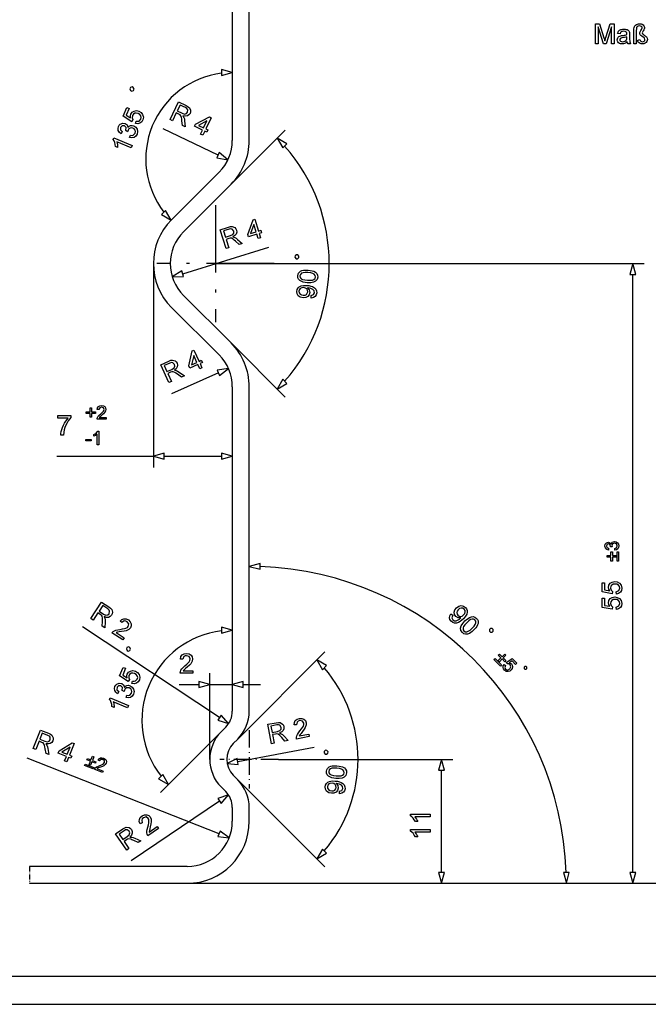
# Model space of a CAD drawing. Extents: x 0 to 841, y 0 to 594.
# Drawn here: x 414 to 525, y 0 to 175 of the extents above; entities that cross this region are included whole.
import ezdxf

# ---------------------------------------------------------------- set-up
doc = ezdxf.new("R2010")
doc.units = 0
doc.linetypes.add('DASHDOT', pattern=[18.5, 12, -3, 0.5, -3])
doc.layers.get('0').update_dxf_attribs({"linetype": 'CONTINUOUS'})

msp = doc.modelspace()

# ---------------------------------------------------------------- linework, layer by layer
at = {"color": 7}
for p, q in [((451.54, 199.61), (451.54, 153.35)), ((454.54, 153.35), (454.54, 199.61)), ((437.54, 131.48), (437.54, 95.29)), ((448.54, 131.48), (524.58, 131.48)), ((522.58, 23.41), (522.58, 129.55)), ((451.54, 109.61), (451.54, 52.04)), ((454.54, 52.04), (454.54, 109.61)), ((449.26, 50.89), (424.99, 67.01)), ((452.49, 47.09), (467.95, 62.55)), ((449.18, 30.25), (415.14, 43.7)), ((459.74, 43.48), (490.63, 43.48)), ((452.49, 39.87), (467.95, 24.41)), ((443.54, 24.48), (415.57, 24.48)), ((415.57, 21.48), (443.54, 21.48)), ((443.54, 21.48), (609.46, 21.48)), ((443.54, 21.48), (490.63, 21.48)), ((443.54, 21.48), (595.95, 21.48)), ((443.54, 21.48), (512.79, 21.48)), ((443.54, 21.48), (524.58, 21.48)), ((443.54, 21.48), (558.29, 21.48))]:
    msp.add_line(p, q, dxfattribs=at)
at = {"color": 7, "ltscale": 0.049999}
for p, q in [((451.54, 165.39), (449.61, 165.91)), ((451.54, 165.39), (449.61, 165.91)), ((449.61, 164.88), (451.54, 165.39)), ((449.61, 164.88), (451.54, 165.39)), ((449.29, 111.62), (450.84, 112.88)), ((449.29, 111.62), (450.84, 112.88)), ((439.47, 97.81), (437.54, 97.29)), ((439.47, 97.81), (437.54, 97.29)), ((437.54, 97.29), (439.47, 96.77)), ((437.54, 97.29), (439.47, 96.77)), ((451.54, 97.29), (449.61, 97.81)), ((451.54, 97.29), (449.61, 97.81)), ((449.61, 96.77), (451.54, 97.29)), ((449.61, 96.77), (451.54, 97.29)), ((456.47, 78.25), (454.54, 77.73)), ((456.47, 78.25), (454.54, 77.73)), ((454.54, 77.73), (456.47, 77.22)), ((454.54, 77.73), (456.47, 77.22)), ((451.54, 66.42), (449.61, 66.94)), ((451.54, 66.42), (449.61, 66.94)), ((449.61, 65.9), (451.54, 66.42)), ((449.61, 65.9), (451.54, 66.42)), ((447.54, 56.77), (445.61, 57.28)), ((447.54, 56.77), (445.61, 57.28)), ((445.61, 56.25), (447.54, 56.77)), ((445.61, 56.25), (447.54, 56.77)), ((453.47, 57.28), (451.54, 56.77)), ((453.47, 57.28), (451.54, 56.77)), ((451.54, 56.77), (453.47, 56.25)), ((451.54, 56.77), (453.47, 56.25)), ((452.41, 43.61), (450.61, 42.74)), ((452.41, 43.61), (450.61, 42.74)), ((448.99, 29.77), (450.98, 29.54)), ((448.99, 29.77), (450.98, 29.54)), ((450.98, 29.54), (449.37, 30.73)), ((450.98, 29.54), (449.37, 30.73))]:
    msp.add_line(p, q, dxfattribs=at)
at = {"color": 7, "ltscale": 0.025881}
for p, q in [((449.61, 165.91), (449.61, 164.88)), ((449.61, 165.91), (449.61, 164.88)), ((449.55, 51.32), (448.98, 50.46)), ((449.55, 51.32), (448.98, 50.46))]:
    msp.add_line(p, q, dxfattribs=at)
at = {"color": 7, "ltscale": 0.269973}
msp.add_line((449.01, 150.73), (439.27, 155.4), dxfattribs=at)
at = {"color": 7, "ltscale": 0.339288}
for p, q in [((451.32, 145.57), (460.91, 155.17)), ((451.32, 117.39), (460.91, 107.79))]:
    msp.add_line(p, q, dxfattribs=at)
at = {"color": 7, "ltscale": 0.05}
for p, q in [((461.23, 152.75), (459.5, 153.75)), ((459.5, 153.75), (460.5, 152.02)), ((461.23, 152.75), (459.5, 153.75)), ((459.5, 153.75), (460.5, 152.02)), ((438.95, 140.18), (440.68, 139.18)), ((438.95, 140.18), (440.68, 139.18)), ((440.68, 139.18), (439.68, 140.91)), ((440.68, 139.18), (439.68, 140.91)), ((522.58, 131.48), (522.06, 129.55)), ((522.58, 131.48), (522.06, 129.55)), ((523.1, 129.55), (522.58, 131.48)), ((523.1, 129.55), (522.58, 131.48)), ((442.59, 130.18), (440.89, 129.12)), ((442.59, 130.18), (440.89, 129.12)), ((440.89, 129.12), (442.89, 129.2)), ((440.89, 129.12), (442.89, 129.2)), ((450.84, 112.88), (448.86, 112.57)), ((450.84, 112.88), (448.86, 112.57)), ((460.5, 110.94), (459.5, 109.21)), ((460.5, 110.94), (459.5, 109.21)), ((459.5, 109.21), (461.23, 110.21)), ((459.5, 109.21), (461.23, 110.21)), ((468.27, 60.13), (466.53, 61.13)), ((466.53, 61.13), (467.53, 59.4)), ((468.27, 60.13), (466.53, 61.13)), ((466.53, 61.13), (467.53, 59.4)), ((448.98, 50.46), (450.87, 49.82)), ((448.98, 50.46), (450.87, 49.82)), ((450.61, 42.74), (452.6, 42.59)), ((450.61, 42.74), (452.6, 42.59)), ((488.63, 43.48), (488.11, 41.55)), ((488.63, 43.48), (488.11, 41.55)), ((489.15, 41.55), (488.63, 43.48)), ((489.15, 41.55), (488.63, 43.48)), ((440.2, 39.04), (439.2, 40.77)), ((440.2, 39.04), (439.2, 40.77)), ((438.47, 40.04), (440.2, 39.04)), ((438.47, 40.04), (440.2, 39.04)), ((449.54, 35.65), (450.85, 37.17)), ((449.54, 35.65), (450.85, 37.17)), ((467.53, 27.56), (466.53, 25.83)), ((467.53, 27.56), (466.53, 25.83)), ((466.53, 25.83), (468.27, 26.83)), ((466.53, 25.83), (468.27, 26.83)), ((488.11, 23.41), (488.63, 21.48)), ((488.11, 23.41), (488.63, 21.48)), ((488.63, 21.48), (489.15, 23.41)), ((488.63, 21.48), (489.15, 23.41)), ((510.27, 23.41), (510.79, 21.48)), ((510.27, 23.41), (510.79, 21.48)), ((510.79, 21.48), (511.31, 23.41)), ((510.79, 21.48), (511.31, 23.41)), ((522.06, 23.41), (522.58, 21.48)), ((522.06, 23.41), (522.58, 21.48)), ((522.58, 21.48), (523.1, 23.41)), ((522.58, 21.48), (523.1, 23.41))]:
    msp.add_line(p, q, dxfattribs=at)
at = {"color": 7, "ltscale": 0.025882}
for p, q in [((460.5, 152.02), (461.23, 152.75)), ((460.5, 152.02), (461.23, 152.75)), ((449.23, 151.19), (448.79, 150.26)), ((449.23, 151.19), (448.79, 150.26)), ((439.68, 140.91), (438.95, 140.18)), ((439.68, 140.91), (438.95, 140.18)), ((442.89, 129.2), (442.59, 130.18)), ((442.89, 129.2), (442.59, 130.18)), ((522.06, 129.55), (523.1, 129.55)), ((522.06, 129.55), (523.1, 129.55)), ((448.86, 112.57), (449.29, 111.62)), ((448.86, 112.57), (449.29, 111.62)), ((461.23, 110.21), (460.5, 110.94)), ((461.23, 110.21), (460.5, 110.94)), ((439.47, 96.77), (439.47, 97.81)), ((439.47, 96.77), (439.47, 97.81)), ((449.61, 97.81), (449.61, 96.77)), ((449.61, 97.81), (449.61, 96.77)), ((456.47, 77.22), (456.47, 78.25)), ((456.47, 77.22), (456.47, 78.25)), ((449.61, 66.94), (449.61, 65.9)), ((449.61, 66.94), (449.61, 65.9)), ((467.53, 59.4), (468.27, 60.13)), ((467.53, 59.4), (468.27, 60.13)), ((445.61, 57.28), (445.61, 56.25)), ((445.61, 57.28), (445.61, 56.25)), ((453.47, 56.25), (453.47, 57.28)), ((453.47, 56.25), (453.47, 57.28)), ((452.6, 42.59), (452.41, 43.61)), ((452.6, 42.59), (452.41, 43.61)), ((439.2, 40.77), (438.47, 40.04)), ((439.2, 40.77), (438.47, 40.04)), ((488.11, 41.55), (489.15, 41.55)), ((488.11, 41.55), (489.15, 41.55)), ((448.96, 36.51), (449.54, 35.65)), ((448.96, 36.51), (449.54, 35.65)), ((449.37, 30.73), (448.99, 29.77)), ((449.37, 30.73), (448.99, 29.77)), ((468.27, 26.83), (467.53, 27.56)), ((468.27, 26.83), (467.53, 27.56)), ((489.15, 23.41), (488.11, 23.41)), ((489.15, 23.41), (488.11, 23.41)), ((511.31, 23.41), (510.27, 23.41)), ((511.31, 23.41), (510.27, 23.41)), ((523.1, 23.41), (522.06, 23.41)), ((523.1, 23.41), (522.06, 23.41))]:
    msp.add_line(p, q, dxfattribs=at)
at = {"color": 7, "ltscale": 0.050001}
for p, q in [((450.75, 149.89), (449.23, 151.19)), ((450.75, 149.89), (449.23, 151.19)), ((448.79, 150.26), (450.75, 149.89)), ((448.79, 150.26), (450.75, 149.89)), ((450.87, 49.82), (449.55, 51.32)), ((450.87, 49.82), (449.55, 51.32)), ((450.85, 37.17), (448.96, 36.51)), ((450.85, 37.17), (448.96, 36.51))]:
    msp.add_line(p, q, dxfattribs=at)
at = {"color": 7, "ltscale": 0.298224}
for p, q in [((449.2, 147.69), (440.76, 139.26)), ((442.88, 137.14), (451.32, 145.57)), ((451.32, 117.39), (442.88, 125.82)), ((440.76, 123.7), (449.2, 115.27))]:
    msp.add_line(p, q, dxfattribs=at)
at = {"color": 7, "linetype": 'DASHDOT'}
for p, q in [((448.54, 141.88), (448.54, 121.08)), ((458.94, 131.48), (438.14, 131.48))]:
    msp.add_line(p, q, dxfattribs=at)
at = {"color": 7, "ltscale": 0.399961}
msp.add_line((442.74, 129.69), (458.03, 134.41), dxfattribs=at)
at = {"color": 7, "ltscale": 0.227859}
msp.add_line((449.08, 112.09), (440.76, 108.36), dxfattribs=at)
at = {"color": 7, "ltscale": 0.428401}
msp.add_line((420.4, 97.29), (437.54, 97.29), dxfattribs=at)
at = {"color": 7, "ltscale": 0.253409}
msp.add_line((439.47, 97.29), (449.61, 97.29), dxfattribs=at)
at = {"color": 7, "ltscale": 0.382131}
msp.add_line((447.54, 43.48), (447.54, 58.77), dxfattribs=at)
at = {"color": 7, "ltscale": 0.087128}
msp.add_line((442.12, 56.77), (445.61, 56.77), dxfattribs=at)
at = {"color": 7, "ltscale": 0.1}
msp.add_line((447.54, 56.77), (451.54, 56.77), dxfattribs=at)
at = {"color": 7, "ltscale": 0.076704}
msp.add_line((453.47, 56.77), (456.54, 56.77), dxfattribs=at)
at = {"color": 7, "ltscale": 0.027513}
for p, q in [((450.37, 49.21), (449.59, 48.43)), ((451.71, 46.31), (452.49, 47.09)), ((452.49, 39.87), (451.71, 40.65)), ((449.59, 38.53), (450.37, 37.75))]:
    msp.add_line(p, q, dxfattribs=at)
at = {"color": 7, "ltscale": 0.382027}
msp.add_line((449.59, 48.43), (438.78, 37.62), dxfattribs=at)
at = {"color": 7, "linetype": 'DASHDOT', "ltscale": 0.26}
msp.add_line((454.54, 48.68), (454.54, 38.28), dxfattribs=at)
at = {"color": 7, "ltscale": 0.344942}
msp.add_line((452.51, 43.1), (466.07, 45.65), dxfattribs=at)
at = {"color": 7, "linetype": 'DASHDOT', "ltscale": 0.260001}
msp.add_line((459.74, 43.48), (449.34, 43.48), dxfattribs=at)
at = {"color": 7, "ltscale": 0.453407}
msp.add_line((488.63, 23.41), (488.63, 41.55), dxfattribs=at)
at = {"color": 7, "ltscale": 0.472426}
msp.add_line((449.25, 36.08), (433.6, 25.49), dxfattribs=at)
at = {"color": 7, "ltscale": 0.061091}
for p, q in [((451.54, 34.92), (451.54, 32.48)), ((454.54, 32.48), (454.54, 34.92))]:
    msp.add_line(p, q, dxfattribs=at)
at = {"color": 7, "linetype": 'DASHDOT', "ltscale": 0.075}
msp.add_line((415.57, 24.48), (415.57, 21.48), dxfattribs=at)
at = {"color": 5}
for p, q in [((5, 5), (836, 5)), ((0, 0), (841, 0))]:
    msp.add_line(p, q, dxfattribs=at)
at = {"color": 7}
for points in [[(515.93, 170.52), (515.93, 174.02), (516.66, 174.02), (517.45, 171.56), (517.52, 171.35), (517.57, 171.17), (517.61, 171.04), (517.66, 171.19), (517.71, 171.37), (517.79, 171.6), (518.57, 174.02), (519.29, 174.02), (519.29, 170.52), (518.8, 170.52), (518.8, 173.48), (517.85, 170.52), (517.36, 170.52), (516.42, 173.48), (516.42, 170.52)], [(521.57, 170.86), (521.41, 170.73), (521.26, 170.63), (521.11, 170.56), (520.89, 170.49), (520.66, 170.47), (520.41, 170.49), (520.2, 170.56), (520.04, 170.67), (519.92, 170.82), (519.85, 170.99), (519.82, 171.19), (519.84, 171.37), (519.9, 171.53), (520, 171.67), (520.12, 171.77), (520.26, 171.85), (520.42, 171.91), (520.57, 171.95), (520.78, 171.98), (521.02, 172.01), (521.22, 172.04), (521.39, 172.08), (521.52, 172.12), (521.52, 172.23), (521.5, 172.44), (521.41, 172.57), (521.21, 172.67), (520.94, 172.71), (520.69, 172.68), (520.51, 172.61), (520.39, 172.48), (520.31, 172.27), (519.87, 172.32), (519.95, 172.56), (520.06, 172.75), (520.22, 172.9), (520.44, 173.01), (520.62, 173.06), (520.81, 173.09), (521.02, 173.1), (521.23, 173.09), (521.4, 173.06), (521.55, 173.02), (521.73, 172.93), (521.85, 172.82), (521.94, 172.69), (521.99, 172.53), (522.01, 172.38), (522.01, 172.15), (522.01, 171.6), (522.01, 171.27), (522.02, 171.02), (522.04, 170.86), (522.08, 170.69), (522.16, 170.52), (521.72, 170.52), (521.63, 170.68)], [(522.74, 170.52), (522.74, 172.9), (522.75, 173.17), (522.79, 173.39), (522.85, 173.57), (522.93, 173.71), (523.05, 173.83), (523.21, 173.93), (523.38, 174.01), (523.57, 174.05), (523.77, 174.07), (524.03, 174.04), (524.24, 173.98), (524.41, 173.86), (524.54, 173.71), (524.61, 173.55), (524.64, 173.37), (524.62, 173.25), (524.59, 173.12), (524.53, 172.98), (524.43, 172.8), (524.34, 172.65), (524.29, 172.55), (524.25, 172.42), (524.3, 172.27), (524.4, 172.18), (524.59, 172.05), (524.78, 171.92), (524.92, 171.81), (525.02, 171.71), (525.13, 171.51), (525.17, 171.28), (525.14, 171.07), (525.06, 170.88), (524.92, 170.71), (524.74, 170.58), (524.52, 170.5), (524.26, 170.47), (524.05, 170.49), (523.86, 170.55), (523.69, 170.64), (523.54, 170.76), (523.42, 170.91), (523.32, 171.07), (523.81, 171.24), (523.88, 171.06), (523.98, 170.94), (524.12, 170.88), (524.26, 170.86), (524.44, 170.89), (524.59, 170.98), (524.7, 171.11), (524.73, 171.25), (524.66, 171.47), (524.56, 171.56), (524.39, 171.69), (524.16, 171.84), (523.99, 171.96), (523.9, 172.06), (523.83, 172.2), (523.81, 172.34), (523.84, 172.53), (523.9, 172.65), (524, 172.83), (524.11, 173.01), (524.17, 173.14), (524.25, 173.32), (524.21, 173.45), (524.11, 173.57), (523.96, 173.65), (523.76, 173.68), (523.53, 173.64), (523.34, 173.53), (523.25, 173.38), (523.2, 173.16), (523.18, 172.86), (523.18, 170.52)], [(521.52, 171.73), (521.35, 171.68), (521.12, 171.63), (520.85, 171.59), (520.63, 171.56), (520.48, 171.52), (520.32, 171.39), (520.26, 171.21), (520.29, 171.07), (520.39, 170.96), (520.54, 170.89), (520.75, 170.86), (520.98, 170.89), (521.18, 170.96), (521.34, 171.08), (521.46, 171.23), (521.51, 171.38), (521.52, 171.6)], [(434.01, 162.23), (434.1, 162.45), (433.98, 162.75), (433.76, 162.84), (433.46, 162.71), (433.37, 162.5), (433.49, 162.19), (433.71, 162.1)], [(434.37, 156.35), (434.49, 156.77), (434.77, 156.74), (435.01, 156.79), (435.32, 157.13), (435.38, 157.43), (435.31, 157.7), (435.12, 157.93), (434.82, 158.11), (434.51, 158.19), (434.23, 158.16), (434.01, 158.01), (433.84, 157.75), (433.79, 157.37), (433.92, 157.06), (433.71, 156.67), (432.18, 157.68), (432.81, 159.2), (433.22, 159.04), (432.72, 157.84), (433.49, 157.34), (433.46, 157.69), (433.53, 158.01), (433.75, 158.34), (434.1, 158.56), (434.52, 158.63), (434.97, 158.52), (435.35, 158.29), (435.63, 157.96), (435.77, 157.48), (435.68, 156.98), (435.46, 156.62), (435.15, 156.39), (434.77, 156.3)], [(440.49, 157.03), (442, 160.19), (443.38, 159.53), (443.73, 159.33), (443.96, 159.15), (444.15, 158.69), (444.13, 158.42), (444.05, 158.15), (443.85, 157.87), (443.57, 157.69), (443.21, 157.63), (442.79, 157.71), (442.95, 157.43), (443.03, 157.16), (443.08, 156.85), (443.19, 155.73), (442.69, 155.98), (442.61, 156.83), (442.57, 157.16), (442.53, 157.41), (442.42, 157.71), (442.28, 157.88), (442.06, 158), (441.6, 158.22), (440.93, 156.82)], [(441.77, 158.57), (442.63, 158.16), (443.08, 158.02), (443.39, 158.1), (443.6, 158.35), (443.63, 158.8), (443.49, 159), (443.23, 159.17), (442.27, 159.63)], [(445.88, 154.44), (446.24, 155.19), (444.84, 155.86), (445.03, 156.26), (447.47, 157.51), (447.77, 157.37), (446.83, 155.39), (447.22, 155.2), (447.03, 154.81), (446.64, 155), (446.28, 154.25)], [(433.32, 153.84), (433.45, 154.26), (433.75, 154.23), (433.98, 154.29), (434.28, 154.63), (434.35, 154.91), (434.29, 155.18), (434.14, 155.39), (433.9, 155.54), (433.64, 155.6), (433.4, 155.55), (433.19, 155.41), (433.04, 155.18), (432.97, 154.89), (432.63, 155.08), (432.66, 155.14), (432.71, 155.61), (432.4, 155.96), (432, 155.96), (431.71, 155.66), (431.7, 155.25), (432.03, 154.9), (431.82, 154.51), (431.5, 154.78), (431.32, 155.09), (431.27, 155.44), (431.35, 155.8), (431.48, 156.03), (431.66, 156.22), (432.1, 156.42), (432.56, 156.36), (432.89, 156.1), (433.02, 155.65), (433.23, 155.87), (433.48, 155.99), (433.77, 156.02), (434.07, 155.95), (434.43, 155.71), (434.66, 155.35), (434.74, 154.92), (434.64, 154.47), (434.42, 154.11), (434.1, 153.88), (433.73, 153.78)], [(446.43, 155.58), (447.02, 156.8), (445.51, 156.02)], [(433.75, 152.45), (433.58, 152.05), (431.06, 153.09), (431.13, 152.86), (431.18, 152.59), (431.2, 152.32), (431.2, 152.08), (430.82, 152.24), (430.78, 152.63), (430.69, 152.99), (430.56, 153.3), (430.41, 153.53), (430.52, 153.79)], [(456.14, 135.92), (455.9, 136.71), (454.41, 136.25), (454.28, 136.67), (455.21, 139.25), (455.54, 139.35), (456.18, 137.26), (456.6, 137.39), (456.73, 136.97), (456.31, 136.84), (456.56, 136.05)], [(455.77, 137.13), (455.37, 138.42), (454.79, 136.83)], [(450.42, 134.15), (449.39, 137.5), (450.85, 137.95), (451.23, 138.04), (451.53, 138.06), (451.98, 137.86), (452.16, 137.65), (452.27, 137.4), (452.32, 137.05), (452.23, 136.73), (452.01, 136.45), (451.65, 136.21), (451.96, 136.12), (452.2, 135.98), (452.45, 135.78), (453.29, 135.04), (452.75, 134.87), (452.11, 135.44), (451.86, 135.66), (451.66, 135.81), (451.38, 135.97), (451.16, 135.99), (450.92, 135.94), (450.43, 135.78), (450.89, 134.3)], [(450.31, 136.16), (451.22, 136.44), (451.65, 136.64), (451.82, 136.91), (451.81, 137.24), (451.53, 137.58), (451.29, 137.64), (450.98, 137.58), (449.97, 137.27)], [(463.35, 132.55), (463.36, 132.78), (463.14, 133.03), (462.91, 133.05), (462.66, 132.83), (462.65, 132.6), (462.87, 132.35), (463.1, 132.33)], [(464.84, 128.09), (464.46, 128.13), (464.13, 128.19), (463.85, 128.28), (463.52, 128.46), (463.29, 128.69), (463.17, 128.97), (463.14, 129.32), (463.19, 129.58), (463.28, 129.81), (463.63, 130.13), (463.87, 130.23), (464.16, 130.3), (464.52, 130.33), (464.98, 130.32), (465.36, 130.28), (465.69, 130.22), (465.97, 130.13), (466.3, 129.96), (466.53, 129.73), (466.66, 129.44), (466.68, 129.09), (466.57, 128.66), (466.3, 128.34), (465.92, 128.17), (465.44, 128.09)], [(464.87, 128.53), (465.37, 128.52), (465.75, 128.56), (466, 128.65), (466.21, 128.86), (466.29, 129.12), (466.24, 129.39), (466.06, 129.62), (465.83, 129.74), (465.46, 129.83), (464.95, 129.89), (464.46, 129.9), (464.09, 129.86), (463.83, 129.77), (463.61, 129.56), (463.53, 129.29), (463.57, 129.02), (463.74, 128.8), (464, 128.67), (464.37, 128.58)], [(465.52, 125.37), (465.5, 125.81), (465.95, 125.97), (466.12, 126.32), (466.05, 126.66), (465.84, 126.9), (465.47, 127.07), (465.23, 127.13), (464.97, 127.16), (464.88, 127.16), (465.19, 126.8), (465.29, 126.33), (465.19, 125.95), (464.93, 125.65), (464.55, 125.45), (464.08, 125.41), (463.6, 125.52), (463.24, 125.77), (463.02, 126.13), (462.96, 126.55), (463.03, 126.87), (463.19, 127.15), (463.42, 127.37), (463.73, 127.53), (464.15, 127.61), (464.72, 127.61), (465.13, 127.57), (465.48, 127.5), (465.77, 127.4), (466.1, 127.2), (466.34, 126.94), (466.47, 126.63), (466.5, 126.27), (466.42, 125.91), (466.22, 125.63), (465.91, 125.45)], [(464.18, 127.21), (463.86, 127.18), (463.6, 127.06), (463.43, 126.86), (463.36, 126.6), (463.4, 126.32), (463.55, 126.08), (463.81, 125.92), (464.13, 125.85), (464.43, 125.87), (464.67, 126), (464.84, 126.21), (464.91, 126.49), (464.87, 126.76), (464.74, 126.98), (464.5, 127.14)], [(445.76, 112.8), (445.42, 113.55), (444, 112.91), (443.82, 113.31), (444.43, 115.99), (444.74, 116.12), (445.64, 114.13), (446.04, 114.31), (446.22, 113.91), (445.82, 113.73), (446.16, 112.98)], [(440.3, 110.35), (438.86, 113.54), (440.26, 114.17), (440.63, 114.31), (440.92, 114.36), (441.39, 114.21), (441.59, 114.03), (441.74, 113.79), (441.82, 113.45), (441.78, 113.13), (441.6, 112.82), (441.26, 112.54), (441.58, 112.49), (441.84, 112.38), (442.11, 112.21), (443.03, 111.57), (442.52, 111.35), (441.82, 111.83), (441.54, 112.02), (441.33, 112.15), (441.02, 112.27), (440.8, 112.26), (440.57, 112.18), (440.1, 111.97), (440.74, 110.55)], [(439.94, 112.32), (440.81, 112.71), (441.21, 112.96), (441.35, 113.26), (441.3, 113.58), (440.98, 113.89), (440.73, 113.91), (440.43, 113.82), (439.47, 113.39)], [(445.24, 113.95), (444.69, 115.18), (444.31, 113.53)], [(426.31, 104.21), (426.31, 104.89), (425.63, 104.89), (425.63, 105.17), (426.31, 105.17), (426.31, 105.85), (426.59, 105.85), (426.59, 105.17), (427.27, 105.17), (427.27, 104.89), (426.59, 104.89), (426.59, 104.21)], [(429.14, 104.15), (429.14, 103.84), (427.54, 103.84), (427.57, 104.05), (427.76, 104.38), (427.92, 104.55), (428.14, 104.74), (428.47, 105.04), (428.67, 105.26), (428.8, 105.61), (428.67, 105.9), (428.35, 106.02), (428.01, 105.9), (427.88, 105.58), (427.57, 105.61), (427.65, 105.9), (427.81, 106.12), (428.05, 106.25), (428.35, 106.29), (428.67, 106.24), (428.9, 106.1), (429.05, 105.88), (429.11, 105.61), (429.05, 105.33), (428.87, 105.03), (428.7, 104.84), (428.43, 104.61), (428.08, 104.3), (427.94, 104.15)], [(420.6, 104.05), (420.6, 104.49), (422.88, 104.49), (422.88, 104.14), (422.66, 103.87), (422.45, 103.56), (422.23, 103.2), (422.03, 102.8), (421.86, 102.4), (421.73, 101.99), (421.63, 101.54), (421.57, 101.04), (421.13, 101.04), (421.15, 101.33), (421.21, 101.66), (421.31, 102.03), (421.43, 102.41), (421.59, 102.78), (421.78, 103.15), (421.99, 103.49), (422.22, 103.79), (422.44, 104.05)], [(427.88, 99.29), (427.57, 99.29), (427.57, 101.2), (427.28, 100.99), (426.96, 100.84), (426.96, 101.13), (427.2, 101.26), (427.41, 101.41), (427.68, 101.74), (427.88, 101.74)], [(425.57, 100), (425.57, 100.28), (426.48, 100.28), (426.48, 100)], [(519.41, 80.6), (519.37, 80.9), (519.71, 81.07), (519.82, 81.37), (519.67, 81.72), (519.32, 81.86), (518.99, 81.72), (518.86, 81.39), (518.9, 81.19), (518.62, 81.22), (518.63, 81.26), (518.53, 81.58), (518.24, 81.72), (517.98, 81.62), (517.88, 81.35), (517.98, 81.08), (518.28, 80.94), (518.25, 80.63), (517.98, 80.72), (517.77, 80.87), (517.6, 81.34), (517.69, 81.69), (517.92, 81.94), (518.23, 82.03), (518.52, 81.94), (518.72, 81.69), (518.93, 82.03), (519.32, 82.16), (519.62, 82.1), (519.87, 81.93), (520.03, 81.68), (520.09, 81.36), (520.04, 81.07), (519.9, 80.83), (519.68, 80.67)], [(519.65, 79.37), (518.96, 79.37), (518.96, 78.69), (518.69, 78.69), (518.69, 79.37), (518.01, 79.37), (518.01, 79.64), (518.69, 79.64), (518.69, 80.32), (518.96, 80.32), (518.96, 79.64), (519.65, 79.64)], [(520.05, 80.32), (520.05, 78.69), (519.78, 78.69), (519.78, 80.32)], [(519.66, 72.8), (519.61, 73.23), (519.88, 73.31), (520.08, 73.45), (520.24, 73.88), (520.18, 74.18), (520.01, 74.41), (519.75, 74.55), (519.41, 74.6), (519.09, 74.55), (518.84, 74.42), (518.69, 74.2), (518.63, 73.89), (518.73, 73.52), (518.97, 73.28), (518.93, 72.85), (517.13, 73.19), (517.13, 74.84), (517.56, 74.84), (517.56, 73.55), (518.47, 73.38), (518.3, 73.68), (518.25, 74), (518.32, 74.4), (518.56, 74.74), (518.93, 74.96), (519.38, 75.03), (519.82, 74.97), (520.2, 74.77), (520.52, 74.38), (520.63, 73.88), (520.56, 73.46), (520.36, 73.13), (520.05, 72.9)], [(519.66, 70.08), (519.61, 70.51), (519.88, 70.59), (520.08, 70.72), (520.24, 71.16), (520.18, 71.46), (520.01, 71.68), (519.75, 71.83), (519.41, 71.87), (519.09, 71.83), (518.84, 71.7), (518.69, 71.47), (518.63, 71.16), (518.73, 70.8), (518.97, 70.56), (518.93, 70.12), (517.13, 70.46), (517.13, 72.12), (517.56, 72.12), (517.56, 70.82), (518.47, 70.66), (518.3, 70.96), (518.25, 71.28), (518.32, 71.68), (518.56, 72.01), (518.93, 72.24), (519.38, 72.31), (519.82, 72.24), (520.2, 72.04), (520.52, 71.66), (520.63, 71.16), (520.56, 70.74), (520.36, 70.41), (520.05, 70.18)], [(426.42, 68.46), (428.36, 71.37), (429.63, 70.53), (429.95, 70.29), (430.15, 70.07), (430.27, 69.59), (430.22, 69.33), (430.1, 69.08), (429.86, 68.83), (429.56, 68.69), (429.2, 68.68), (428.79, 68.81), (428.92, 68.52), (428.96, 68.24), (428.97, 67.92), (428.92, 66.8), (428.45, 67.11), (428.49, 67.97), (428.5, 68.3), (428.49, 68.55), (428.43, 68.87), (428.31, 69.05), (428.12, 69.2), (427.69, 69.49), (426.83, 68.19)], [(427.9, 69.81), (428.7, 69.28), (429.12, 69.08), (429.44, 69.12), (429.69, 69.34), (429.78, 69.77), (429.67, 69.99), (429.43, 70.19), (428.55, 70.78)], [(490.31, 69.33), (490.66, 69.05), (490.47, 68.61), (490.63, 68.25), (490.93, 68.07), (491.25, 68.07), (491.62, 68.24), (491.83, 68.39), (492.02, 68.56), (492.08, 68.62), (491.61, 68.63), (491.19, 68.86), (490.97, 69.19), (490.91, 69.59), (491.02, 70), (491.3, 70.38), (491.69, 70.67), (492.12, 70.77), (492.53, 70.7), (492.89, 70.46), (493.08, 70.21), (493.19, 69.9), (493.2, 69.58), (493.12, 69.24), (492.9, 68.87), (492.53, 68.45), (492.22, 68.17), (491.94, 67.95), (491.68, 67.8), (491.3, 67.68), (490.95, 67.67), (490.63, 67.78), (490.34, 68), (490.12, 68.3), (490.05, 68.63), (490.11, 68.98)], [(492.57, 69.12), (492.77, 69.38), (492.85, 69.65), (492.82, 69.91), (492.66, 70.14), (492.43, 70.3), (492.15, 70.33), (491.86, 70.25), (491.59, 70.05), (491.41, 69.81), (491.34, 69.55), (491.39, 69.28), (491.56, 69.05), (491.78, 68.89), (492.04, 68.85), (492.31, 68.92)], [(432.34, 65.06), (432.1, 64.69), (430.19, 65.96), (430.4, 66.18), (430.62, 66.32), (430.89, 66.43), (431.21, 66.5), (431.63, 66.56), (432.06, 66.62), (432.41, 66.68), (432.66, 66.76), (432.92, 66.89), (433.09, 67.07), (433.17, 67.51), (432.88, 67.91), (432.63, 68.02), (432.38, 68.04), (431.97, 67.75), (431.63, 68.03), (431.95, 68.32), (432.31, 68.45), (432.7, 68.42), (433.1, 68.23), (433.43, 67.92), (433.6, 67.56), (433.61, 67.18), (433.46, 66.83), (433.16, 66.53), (432.71, 66.32), (432.36, 66.24), (431.86, 66.16), (431.45, 66.12), (431.2, 66.08), (430.91, 66)], [(492.8, 68.04), (493.09, 68.3), (493.35, 68.51), (493.6, 68.66), (493.95, 68.79), (494.27, 68.81), (494.57, 68.71), (494.85, 68.5), (495.01, 68.3), (495.12, 68.07), (495.13, 67.6), (495.05, 67.35), (494.91, 67.09), (494.7, 66.8), (494.38, 66.46), (494.1, 66.2), (493.84, 65.99), (493.59, 65.84), (493.24, 65.71), (492.92, 65.69), (492.62, 65.78), (492.34, 65.99), (492.09, 66.37), (492.03, 66.78), (492.15, 67.17), (492.41, 67.59)], [(493.11, 67.73), (492.77, 67.36), (492.55, 67.05), (492.46, 66.8), (492.47, 66.5), (492.61, 66.27), (492.85, 66.13), (493.14, 66.11), (493.39, 66.21), (493.7, 66.43), (494.08, 66.77), (494.41, 67.13), (494.63, 67.44), (494.73, 67.69), (494.72, 67.99), (494.57, 68.23), (494.34, 68.37), (494.07, 68.39), (493.8, 68.29), (493.48, 68.07)], [(497.14, 66.21), (497.3, 66.05), (497.63, 66.05), (497.8, 66.21), (497.8, 66.54), (497.63, 66.71), (497.3, 66.71), (497.14, 66.54)], [(433.38, 62.83), (433.47, 63.05), (433.35, 63.35), (433.13, 63.44), (432.83, 63.32), (432.74, 63.1), (432.86, 62.8), (433.08, 62.71)], [(444.55, 59.2), (444.55, 58.77), (442.27, 58.77), (442.32, 59.07), (442.42, 59.31), (442.58, 59.54), (442.81, 59.79), (443.13, 60.06), (443.46, 60.35), (443.71, 60.6), (443.88, 60.8), (444.02, 61.05), (444.07, 61.3), (443.89, 61.71), (443.42, 61.88), (443.15, 61.83), (442.94, 61.71), (442.75, 61.24), (442.32, 61.29), (442.42, 61.71), (442.65, 62.02), (442.99, 62.2), (443.43, 62.27), (443.88, 62.2), (444.22, 61.99), (444.43, 61.68), (444.5, 61.3), (444.43, 60.89), (444.17, 60.46), (443.92, 60.2), (443.54, 59.86), (443.22, 59.59), (443.04, 59.43), (442.84, 59.2)], [(499.09, 60.05), (497.94, 61.21), (498.13, 61.4), (499.28, 60.25)], [(498.71, 61.02), (499.19, 61.5), (498.71, 61.98), (498.9, 62.17), (499.38, 61.69), (499.86, 62.17), (500.05, 61.98), (499.57, 61.5), (500.05, 61.02), (499.86, 60.82), (499.38, 61.3), (498.9, 60.82)], [(499.74, 60.32), (499.98, 60.12), (499.85, 59.79), (499.99, 59.49), (500.36, 59.34), (500.76, 59.55), (500.95, 59.92), (500.79, 60.28), (500.56, 60.42), (500.32, 60.41), (500.13, 60.65), (501.19, 61.38), (502, 60.56), (501.79, 60.34), (501.15, 60.98), (500.62, 60.62), (501.04, 60.42), (501.2, 60.18), (501.24, 59.9), (501.17, 59.61), (500.98, 59.35), (500.73, 59.16), (500.45, 59.07), (500.1, 59.1), (499.8, 59.3), (499.62, 59.54), (499.56, 59.8), (499.6, 60.07)], [(433.74, 56.95), (433.86, 57.38), (434.14, 57.34), (434.38, 57.39), (434.69, 57.73), (434.75, 58.03), (434.68, 58.31), (434.49, 58.54), (434.2, 58.71), (433.88, 58.79), (433.61, 58.76), (433.38, 58.62), (433.21, 58.35), (433.16, 57.98), (433.29, 57.66), (433.08, 57.28), (431.55, 58.28), (432.18, 59.81), (432.59, 59.64), (432.09, 58.45), (432.87, 57.95), (432.83, 58.29), (432.9, 58.61), (433.12, 58.95), (433.47, 59.16), (433.89, 59.23), (434.34, 59.13), (434.72, 58.89), (435, 58.56), (435.14, 58.09), (435.05, 57.58), (434.83, 57.22), (434.52, 56.99), (434.14, 56.9)], [(503.3, 59.6), (503.42, 59.49), (503.65, 59.49), (503.76, 59.6), (503.76, 59.84), (503.65, 59.95), (503.42, 59.95), (503.3, 59.84)], [(432.7, 54.44), (432.82, 54.86), (433.12, 54.84), (433.35, 54.89), (433.66, 55.23), (433.72, 55.52), (433.66, 55.78), (433.51, 56), (433.27, 56.15), (433.01, 56.2), (432.77, 56.15), (432.56, 56.01), (432.41, 55.79), (432.34, 55.5), (432, 55.69), (432.03, 55.75), (432.08, 56.21), (431.77, 56.56), (431.37, 56.56), (431.09, 56.27), (431.07, 55.85), (431.4, 55.5), (431.19, 55.12), (430.87, 55.38), (430.69, 55.69), (430.64, 56.04), (430.72, 56.4), (430.85, 56.64), (431.03, 56.82), (431.47, 57.02), (431.93, 56.97), (432.26, 56.7), (432.39, 56.26), (432.6, 56.47), (432.85, 56.6), (433.14, 56.63), (433.44, 56.55), (433.8, 56.31), (434.03, 55.95), (434.11, 55.52), (434.01, 55.07), (433.79, 54.72), (433.47, 54.48), (433.1, 54.39)], [(433.12, 53.05), (432.95, 52.65), (430.43, 53.69), (430.5, 53.47), (430.55, 53.2), (430.57, 52.92), (430.58, 52.69), (430.19, 52.84), (430.15, 53.23), (430.06, 53.59), (429.93, 53.9), (429.78, 54.13), (429.89, 54.39)], [(465.09, 47.94), (465.18, 47.51), (462.93, 47.09), (462.92, 47.4), (462.98, 47.66), (463.1, 47.91), (463.28, 48.19), (463.54, 48.52), (463.81, 48.87), (464.01, 49.16), (464.14, 49.38), (464.23, 49.66), (464.23, 49.91), (463.98, 50.28), (463.49, 50.36), (463.23, 50.27), (463.05, 50.11), (462.95, 49.62), (462.51, 49.58), (462.54, 50.02), (462.71, 50.36), (463.01, 50.6), (463.43, 50.75), (463.88, 50.76), (464.25, 50.62), (464.52, 50.35), (464.66, 49.99), (464.66, 49.58), (464.48, 49.11), (464.29, 48.81), (463.98, 48.4), (463.72, 48.08), (463.56, 47.89), (463.41, 47.63)], [(458.48, 46.26), (457.84, 49.7), (459.34, 49.98), (459.73, 50.03), (460.02, 50.01), (460.45, 49.75), (460.6, 49.53), (460.69, 49.27), (460.69, 48.92), (460.57, 48.61), (460.32, 48.35), (459.93, 48.16), (460.23, 48.04), (460.46, 47.87), (460.68, 47.64), (461.43, 46.81), (460.88, 46.71), (460.31, 47.35), (460.08, 47.59), (459.9, 47.76), (459.64, 47.95), (459.42, 48), (459.18, 47.97), (458.67, 47.87), (458.96, 46.35)], [(458.6, 48.26), (459.54, 48.43), (459.98, 48.58), (460.19, 48.84), (460.21, 49.16), (459.97, 49.54), (459.74, 49.62), (459.43, 49.6), (458.38, 49.4)], [(416.23, 45.42), (417.52, 48.67), (418.94, 48.11), (419.3, 47.95), (419.54, 47.77), (419.77, 47.33), (419.77, 47.06), (419.7, 46.79), (419.52, 46.49), (419.26, 46.3), (418.91, 46.21), (418.48, 46.26), (418.66, 46), (418.76, 45.73), (418.83, 45.42), (419.02, 44.32), (418.5, 44.52), (418.36, 45.37), (418.3, 45.69), (418.24, 45.94), (418.12, 46.24), (417.96, 46.39), (417.74, 46.5), (417.26, 46.69), (416.69, 45.24)], [(417.4, 47.05), (418.29, 46.7), (418.75, 46.59), (419.05, 46.69), (419.25, 46.96), (419.24, 47.4), (419.09, 47.59), (418.82, 47.74), (417.83, 48.13)], [(421.8, 43.22), (422.1, 43.99), (420.66, 44.56), (420.82, 44.97), (423.16, 46.39), (423.48, 46.27), (422.67, 44.23), (423.08, 44.07), (422.92, 43.67), (422.51, 43.83), (422.21, 43.06)], [(422.26, 44.39), (422.76, 45.65), (421.32, 44.77)], [(426.12, 42.52), (426.37, 43.15), (425.74, 43.4), (425.84, 43.65), (426.47, 43.4), (426.72, 44.04), (426.97, 43.94), (426.72, 43.3), (427.35, 43.05), (427.25, 42.8), (426.62, 43.05), (426.37, 42.42)], [(428.64, 41.41), (428.53, 41.12), (427.04, 41.71), (427.15, 41.9), (427.45, 42.14), (427.66, 42.24), (427.94, 42.33), (428.35, 42.49), (428.61, 42.62), (428.87, 42.9), (428.86, 43.21), (428.6, 43.44), (428.24, 43.46), (428, 43.2), (427.73, 43.35), (427.9, 43.59), (428.13, 43.73), (428.4, 43.76), (428.7, 43.69), (428.97, 43.53), (429.14, 43.31), (429.2, 43.05), (429.15, 42.79), (428.99, 42.54), (428.72, 42.33), (428.49, 42.22), (428.15, 42.1), (427.72, 41.95), (427.53, 41.85)], [(468.5, 44.6), (468.52, 44.83), (468.31, 45.08), (468.08, 45.1), (467.83, 44.89), (467.81, 44.66), (468.02, 44.41), (468.25, 44.39)], [(426.85, 41.79), (425.33, 42.39), (425.44, 42.64), (426.95, 42.04)], [(469.92, 40.11), (469.53, 40.16), (469.2, 40.23), (468.93, 40.32), (468.6, 40.5), (468.38, 40.74), (468.26, 41.03), (468.24, 41.37), (468.29, 41.63), (468.39, 41.86), (468.74, 42.17), (468.99, 42.26), (469.27, 42.33), (469.64, 42.36), (470.1, 42.34), (470.48, 42.29), (470.81, 42.23), (471.09, 42.13), (471.41, 41.95), (471.63, 41.72), (471.76, 41.43), (471.78, 41.08), (471.66, 40.64), (471.38, 40.33), (471, 40.17), (470.51, 40.1)], [(469.95, 40.55), (470.46, 40.53), (470.83, 40.56), (471.08, 40.65), (471.3, 40.85), (471.39, 41.11), (471.34, 41.38), (471.16, 41.62), (470.93, 41.74), (470.56, 41.84), (470.06, 41.9), (469.57, 41.92), (469.19, 41.89), (468.94, 41.8), (468.72, 41.6), (468.63, 41.33), (468.66, 41.07), (468.83, 40.84), (469.08, 40.71), (469.46, 40.61)], [(470.54, 37.38), (470.53, 37.82), (470.99, 37.97), (471.16, 38.31), (471.1, 38.66), (470.9, 38.91), (470.53, 39.07), (470.28, 39.14), (470.02, 39.18), (469.94, 39.18), (470.24, 38.82), (470.33, 38.34), (470.22, 37.97), (469.96, 37.67), (469.57, 37.48), (469.1, 37.45), (468.63, 37.56), (468.27, 37.82), (468.06, 38.18), (468.01, 38.61), (468.08, 38.92), (468.24, 39.2), (468.48, 39.42), (468.8, 39.57), (469.22, 39.64), (469.78, 39.63), (470.19, 39.58), (470.54, 39.51), (470.83, 39.4), (471.16, 39.2), (471.39, 38.93), (471.52, 38.62), (471.54, 38.26), (471.45, 37.9), (471.25, 37.63), (470.94, 37.45)], [(469.24, 39.24), (468.92, 39.22), (468.66, 39.11), (468.48, 38.91), (468.4, 38.65), (468.44, 38.36), (468.59, 38.13), (468.84, 37.96), (469.16, 37.88), (469.46, 37.9), (469.71, 38.02), (469.88, 38.23), (469.95, 38.51), (469.92, 38.78), (469.79, 39), (469.56, 39.17)], [(438.2, 31.54), (438.44, 31.18), (436.55, 29.9), (436.42, 30.18), (436.38, 30.44), (436.38, 30.72), (436.43, 31.05), (436.54, 31.45), (436.65, 31.88), (436.72, 32.23), (436.75, 32.48), (436.72, 32.78), (436.62, 33.01), (436.24, 33.25), (435.76, 33.12), (435.56, 32.94), (435.46, 32.71), (435.56, 32.23), (435.18, 32.02), (435.03, 32.43), (435.05, 32.81), (435.22, 33.15), (435.55, 33.45), (435.96, 33.64), (436.36, 33.66), (436.71, 33.52), (436.98, 33.25), (437.15, 32.87), (437.17, 32.37), (437.11, 32.01), (436.99, 31.52), (436.88, 31.12), (436.82, 30.88), (436.78, 30.58)], [(486.63, 33.74), (486.63, 33.3), (483.9, 33.3), (484.05, 33.12), (484.2, 32.89), (484.33, 32.64), (484.42, 32.43), (484, 32.43), (483.82, 32.77), (483.6, 33.07), (483.36, 33.3), (483.13, 33.46), (483.13, 33.74)], [(432.8, 27.36), (430.84, 30.26), (432.11, 31.12), (432.45, 31.32), (432.72, 31.42), (433.22, 31.36), (433.45, 31.21), (433.63, 31), (433.77, 30.69), (433.79, 30.35), (433.66, 30.02), (433.38, 29.69), (433.7, 29.69), (433.97, 29.63), (434.27, 29.51), (435.29, 29.04), (434.82, 28.73), (434.05, 29.09), (433.74, 29.22), (433.51, 29.31), (433.19, 29.38), (432.97, 29.34), (432.76, 29.21), (432.33, 28.92), (433.21, 27.63)], [(432.12, 29.24), (432.91, 29.78), (433.26, 30.1), (433.34, 30.41), (433.23, 30.72), (432.86, 30.97), (432.62, 30.95), (432.34, 30.81), (431.46, 30.21)], [(486.63, 31.02), (486.63, 30.58), (483.9, 30.58), (484.05, 30.4), (484.2, 30.16), (484.33, 29.92), (484.42, 29.7), (484, 29.7), (483.82, 30.05), (483.6, 30.35), (483.36, 30.58), (483.13, 30.73), (483.13, 31.02)]]:
    msp.add_lwpolyline(points, close=True, dxfattribs=at)
for centre, radius, start, end in [((451.54, 150.04), 15.36, 97.2262, 217.7737), ((443.54, 153.35), 8, 315, 360), ((443.54, 153.35), 11, 315, 360), ((437.22, 131.48), 31.5, 318.5161, 401.484), ((448.54, 131.48), 11, 135, 225), ((448.54, 131.48), 8, 135, 225), ((443.54, 109.61), 11, 360, 405), ((443.54, 109.61), 8, 0, 45), ((454.54, 21.48), 56.25, 1.968, 88.032), ((451.54, 50.38), 16.04, 96.918, 218.0819), ((448.88, 43.48), 24.96, 319.4382, 400.5618), ((447.54, 52.04), 4, 315, 360), ((447.54, 52.04), 7, 315, 360), ((454.54, 43.48), 7, 135, 225), ((454.54, 43.48), 4, 135, 225), ((447.54, 34.92), 7, 360, 405), ((447.54, 34.92), 4, 0, 45), ((443.54, 32.48), 11, 270, 360), ((443.54, 32.48), 8, 270, 360)]:
    msp.add_arc(centre, radius, start, end, dxfattribs=at)

doc.saveas('drawing.dxf')
